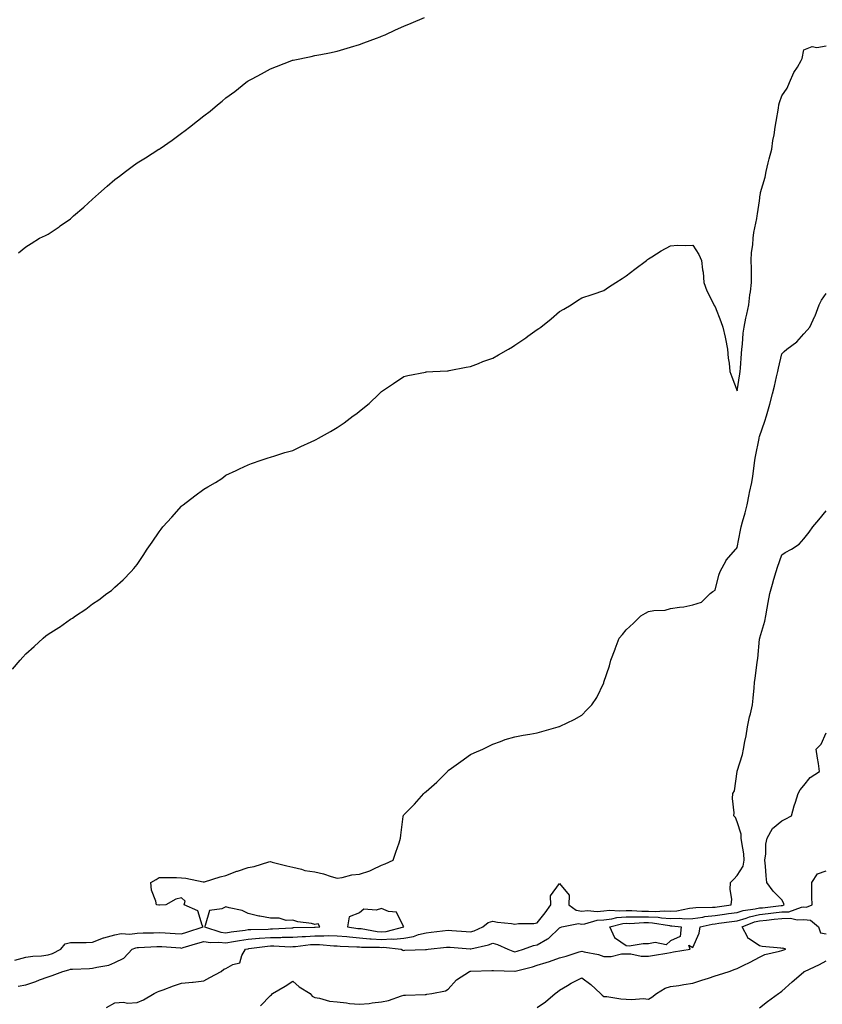
# Model space of a CAD drawing. Units: inches. Extents: x 931523 to 934163, y 7297898 to 7300538.
# Drawn here: x 933085 to 933446, y 7298587 to 7299030 of the extents above; entities that cross this region are included whole.
import ezdxf

# ---------------------------------------------------------------- set-up
doc = ezdxf.new("R2010")
doc.units = ezdxf.units.IN
doc.header["$MEASUREMENT"] = 0
doc.layers.add('Contour_93157297', color=7, linetype='Continuous', true_color=0x7feeb6)

msp = doc.modelspace()

# ---------------------------------------------------------------- linework, layer by layer
at = {"layer": 'Contour_93157297'}
for points in [[(933084.66, 7298925.31, 3231), (933088.05, 7298927.95, 3231), (933090.39, 7298929.58, 3231), (933094.2, 7298931.92, 3231), (933096.84, 7298933.12, 3231), (933098.05, 7298933.67, 3231), (933102.97, 7298937, 3231), (933103.54, 7298937.41, 3231), (933108.05, 7298940.63, 3231), (933108.74, 7298941.24, 3231), (933109.46, 7298941.92, 3231), (933114.06, 7298945.91, 3231), (933118.05, 7298949.52, 3231), (933119.32, 7298950.65, 3231), (933120.74, 7298951.92, 3231), (933124.63, 7298955.34, 3231), (933128.05, 7298958.34, 3231), (933130.12, 7298959.85, 3231), (933132.85, 7298961.92, 3231), (933135.81, 7298964.17, 3231), (933138.05, 7298965.77, 3231), (933141.88, 7298968.09, 3231), (933147.89, 7298971.92, 3231), (933147.99, 7298971.98, 3231), (933148.05, 7298972.02, 3231), (933148.39, 7298972.26, 3231), (933153.89, 7298976.08, 3231), (933158.05, 7298979.15, 3231), (933159.64, 7298980.34, 3231), (933161.63, 7298981.92, 3231), (933165.31, 7298984.66, 3231), (933168.05, 7298986.9, 3231), (933170.87, 7298989.1, 3231), (933174.24, 7298991.92, 3231), (933176.36, 7298993.61, 3231), (933178.05, 7298995.04, 3231), (933182.01, 7298997.96, 3231), (933186.98, 7299001.92, 3231), (933187.61, 7299002.36, 3231), (933188.05, 7299002.69, 3231), (933189.77, 7299003.64, 3231), (933194.02, 7299005.94, 3231), (933198.05, 7299008.17, 3231), (933200.77, 7299009.2, 3231), (933207.7, 7299011.92, 3231), (933207.96, 7299012.01, 3231), (933208.05, 7299012.05, 3231), (933208.21, 7299012.08, 3231), (933216.31, 7299013.66, 3231), (933218.05, 7299014.05, 3231), (933220.76, 7299014.63, 3231), (933224.59, 7299015.38, 3231), (933228.05, 7299016.12, 3231), (933232.51, 7299017.46, 3231), (933234.05, 7299017.92, 3231), (933238.05, 7299019.13, 3231), (933240.08, 7299019.89, 3231), (933245.69, 7299021.92, 3231), (933247.43, 7299022.54, 3231), (933248.05, 7299022.77, 3231), (933249.62, 7299023.48, 3231), (933254.34, 7299025.62, 3231), (933258.05, 7299027.37, 3231), (933261.29, 7299028.68, 3231), (933267.35, 7299031.23, 3231)], [(933082.05, 7298737.92, 3230), (933085.41, 7298741.92, 3230), (933086.67, 7298743.31, 3230), (933088.05, 7298744.87, 3230), (933091.77, 7298748.2, 3230), (933095.76, 7298751.92, 3230), (933097.06, 7298752.91, 3230), (933098.05, 7298753.73, 3230), (933102.83, 7298756.71, 3230), (933103.1, 7298756.86, 3230), (933108.05, 7298760.37, 3230), (933109.02, 7298760.95, 3230), (933110.31, 7298761.92, 3230), (933115.01, 7298764.96, 3230), (933118.05, 7298767.38, 3230), (933120.86, 7298769.11, 3230), (933124.53, 7298771.92, 3230), (933126.59, 7298773.38, 3230), (933128.05, 7298774.77, 3230), (933131.86, 7298778.11, 3230), (933135.41, 7298781.92, 3230), (933136.66, 7298783.31, 3230), (933138.05, 7298785.07, 3230), (933140.86, 7298789.11, 3230), (933142.6, 7298791.92, 3230), (933144.84, 7298795.13, 3230), (933148.05, 7298799.81, 3230), (933148.96, 7298801.01, 3230), (933149.64, 7298801.92, 3230), (933153.65, 7298806.32, 3230), (933158.05, 7298811.26, 3230), (933158.41, 7298811.56, 3230), (933158.86, 7298811.92, 3230), (933164.09, 7298815.88, 3230), (933168.05, 7298818.97, 3230), (933169.94, 7298820.04, 3230), (933173.28, 7298821.92, 3230), (933176.17, 7298823.8, 3230), (933178.05, 7298825.17, 3230), (933182.63, 7298827.34, 3230), (933184.19, 7298828.05, 3230), (933188.05, 7298829.83, 3230), (933189.54, 7298830.43, 3230), (933193.91, 7298831.92, 3230), (933196.96, 7298833.01, 3230), (933198.05, 7298833.31, 3230), (933200.05, 7298833.92, 3230), (933204.5, 7298835.46, 3230), (933208.05, 7298836.38, 3230), (933211.78, 7298838.19, 3230), (933216.36, 7298840.22, 3230), (933218.05, 7298841, 3230), (933218.65, 7298841.32, 3230), (933219.61, 7298841.92, 3230), (933225.09, 7298844.88, 3230), (933228.05, 7298846.69, 3230), (933231.2, 7298848.77, 3230), (933235.2, 7298851.92, 3230), (933236.9, 7298853.07, 3230), (933238.05, 7298854.07, 3230), (933242.46, 7298857.52, 3230), (933246.96, 7298861.92, 3230), (933247.54, 7298862.43, 3230), (933248.05, 7298862.96, 3230), (933251.17, 7298865.05, 3230), (933253.44, 7298866.53, 3230), (933258.05, 7298869.68, 3230), (933259.85, 7298870.12, 3230), (933267.79, 7298871.66, 3230), (933268.05, 7298871.72, 3230), (933268.23, 7298871.74, 3230), (933271.13, 7298871.92, 3230), (933277.69, 7298872.27, 3230), (933278.05, 7298872.27, 3230), (933278.46, 7298872.33, 3230), (933286.1, 7298873.86, 3230), (933288.05, 7298874.13, 3230), (933291.66, 7298875.53, 3230), (933293.62, 7298876.35, 3230), (933298.05, 7298877.96, 3230), (933300.61, 7298879.36, 3230), (933305.1, 7298881.92, 3230), (933306.94, 7298883.03, 3230), (933308.05, 7298883.73, 3230), (933312.93, 7298887.04, 3230), (933313.88, 7298887.75, 3230), (933318.05, 7298890.85, 3230), (933318.72, 7298891.25, 3230), (933319.71, 7298891.92, 3230), (933324.34, 7298895.63, 3230), (933328.05, 7298898.83, 3230), (933330.06, 7298899.92, 3230), (933333.28, 7298901.92, 3230), (933336.17, 7298903.8, 3230), (933338.05, 7298905.04, 3230), (933342.74, 7298906.61, 3230), (933343.21, 7298906.76, 3230), (933348.05, 7298908.42, 3230), (933350.15, 7298909.82, 3230), (933353.37, 7298911.92, 3230), (933356.19, 7298913.78, 3230), (933358.05, 7298914.98, 3230), (933361.96, 7298918.01, 3230), (933367.15, 7298921.92, 3230), (933367.68, 7298922.29, 3230), (933368.05, 7298922.54, 3230), (933369.64, 7298923.5, 3230), (933373.83, 7298926.14, 3230), (933378.05, 7298928.53, 3230), (933381.22, 7298928.75, 3230), (933384.77, 7298928.64, 3230), (933388.05, 7298928.82, 3230), (933390.7, 7298924.58, 3230), (933392, 7298921.92, 3230), (933392.38, 7298917.59, 3230), (933392.68, 7298916.55, 3230), (933392.95, 7298911.92, 3230), (933394.41, 7298908.28, 3230), (933397.02, 7298902.96, 3230), (933397.49, 7298901.92, 3230), (933397.7, 7298901.57, 3230), (933398.05, 7298901.05, 3230), (933400.59, 7298894.47, 3230), (933401.6, 7298891.92, 3230), (933402.58, 7298887.4, 3230), (933402.77, 7298886.64, 3230), (933403.68, 7298881.92, 3230), (933404, 7298877.87, 3230), (933404.33, 7298875.63, 3230), (933404.67, 7298871.92, 3230), (933405.61, 7298869.48, 3230), (933408.05, 7298863.25, 3230), (933409.16, 7298870.81, 3230), (933409.36, 7298871.92, 3230), (933409.48, 7298873.36, 3230), (933409.91, 7298880.06, 3230), (933410.07, 7298881.92, 3230), (933410.39, 7298884.26, 3230), (933410.76, 7298889.21, 3230), (933411.18, 7298891.92, 3230), (933411.96, 7298895.84, 3230), (933412.32, 7298897.65, 3230), (933413.18, 7298901.92, 3230), (933413.63, 7298906.34, 3230), (933413.94, 7298907.82, 3230), (933414.46, 7298911.92, 3230), (933414.45, 7298915.52, 3230), (933414.38, 7298918.25, 3230), (933414.36, 7298921.92, 3230), (933414.51, 7298925.46, 3230), (933415.05, 7298928.92, 3230), (933415.21, 7298931.92, 3230), (933415.5, 7298934.47, 3230), (933416.82, 7298940.69, 3230), (933416.99, 7298941.92, 3230), (933417.13, 7298942.85, 3230), (933418.05, 7298948.72, 3230), (933418.4, 7298951.57, 3230), (933418.44, 7298951.92, 3230), (933418.54, 7298952.41, 3230), (933420.55, 7298959.42, 3230), (933421, 7298961.92, 3230), (933421.98, 7298965.86, 3230), (933422.39, 7298967.58, 3230), (933423.51, 7298971.92, 3230), (933424.1, 7298975.87, 3230), (933424.58, 7298978.45, 3230), (933425.13, 7298981.92, 3230), (933425.48, 7298984.49, 3230), (933426.56, 7298990.43, 3230), (933426.77, 7298991.92, 3230), (933427.03, 7298992.94, 3230), (933428.05, 7298996.03, 3230), (933430.48, 7298999.49, 3230), (933431.59, 7299001.92, 3230), (933433.51, 7299006.46, 3230), (933435.06, 7299008.93, 3230), (933436.75, 7299011.92, 3230), (933437.22, 7299012.75, 3230), (933438.05, 7299016.7, 3230), (933441.78, 7299018.19, 3230), (933443.86, 7299017.73, 3230), (933448.05, 7299018.4, 3230)], [(933083.11, 7298606.99, 3229), (933088.05, 7298608.29, 3229), (933091.13, 7298608.83, 3229), (933095.03, 7298608.9, 3229), (933098.05, 7298609.31, 3229), (933100.01, 7298609.96, 3229), (933103.73, 7298611.92, 3229), (933105.67, 7298614.3, 3229), (933108.05, 7298614.84, 3229), (933111.08, 7298614.96, 3229), (933115.1, 7298614.87, 3229), (933118.05, 7298614.99, 3229), (933122.98, 7298616.99, 3229), (933123.15, 7298617.02, 3229), (933128.05, 7298618.42, 3229), (933130.98, 7298618.99, 3229), (933134.82, 7298618.69, 3229), (933138.05, 7298619.08, 3229), (933140.78, 7298619.2, 3229), (933145.44, 7298619.31, 3229), (933148.05, 7298619.42, 3229), (933150.73, 7298619.24, 3229), (933155.13, 7298619, 3229), (933158.05, 7298618.8, 3229), (933160.44, 7298619.53, 3229), (933167.72, 7298621.92, 3229), (933167.31, 7298622.66, 3229), (933165.34, 7298629.21, 3229), (933159.3, 7298631.92, 3229), (933159.65, 7298633.52, 3229), (933158.05, 7298634.95, 3229), (933155.55, 7298634.42, 3229), (933151.06, 7298631.92, 3229), (933148.2, 7298631.77, 3229), (933148.05, 7298631.75, 3229), (933147.9, 7298631.76, 3229), (933146.73, 7298631.92, 3229), (933146.51, 7298633.46, 3229), (933144.55, 7298638.42, 3229), (933144.3, 7298641.92, 3229), (933146.68, 7298643.29, 3229), (933148.05, 7298644.24, 3229), (933150.26, 7298644.13, 3229), (933155.82, 7298644.16, 3229), (933158.05, 7298644.05, 3229), (933159.99, 7298643.86, 3229), (933167.77, 7298642.2, 3229), (933168.05, 7298642.16, 3229), (933168.38, 7298642.25, 3229), (933175.5, 7298644.47, 3229), (933178.05, 7298645.05, 3229), (933182.99, 7298646.99, 3229), (933183.17, 7298647.05, 3229), (933188.05, 7298648.74, 3229), (933190.79, 7298649.18, 3229), (933197.3, 7298651.17, 3229), (933198.05, 7298651.31, 3229), (933198.83, 7298651.14, 3229), (933205.49, 7298649.36, 3229), (933208.05, 7298648.82, 3229), (933212.04, 7298647.93, 3229), (933213.47, 7298647.34, 3229), (933218.05, 7298646.7, 3229), (933221.9, 7298645.78, 3229), (933225.4, 7298644.57, 3229), (933228.05, 7298643.81, 3229), (933230.27, 7298644.14, 3229), (933234.67, 7298645.3, 3229), (933238.05, 7298645.67, 3229), (933242.81, 7298647.16, 3229), (933243.9, 7298647.78, 3229), (933248.05, 7298649.67, 3229), (933249.7, 7298650.27, 3229), (933253.27, 7298651.92, 3229), (933254.42, 7298655.55, 3229), (933255.89, 7298659.76, 3229), (933256.61, 7298661.92, 3229), (933256.69, 7298663.28, 3229), (933257.68, 7298671.55, 3229), (933257.71, 7298671.92, 3229), (933257.84, 7298672.13, 3229), (933258.05, 7298672.41, 3229), (933262.83, 7298677.13, 3229), (933267, 7298681.92, 3229), (933267.56, 7298682.41, 3229), (933268.05, 7298682.9, 3229), (933272.83, 7298687.14, 3229), (933277.64, 7298691.92, 3229), (933277.85, 7298692.12, 3229), (933278.05, 7298692.32, 3229), (933279.46, 7298693.33, 3229), (933283.66, 7298696.31, 3229), (933288.05, 7298699.48, 3229), (933289.67, 7298700.3, 3229), (933293.56, 7298701.92, 3229), (933296.53, 7298703.43, 3229), (933298.05, 7298704.2, 3229), (933301.54, 7298705.42, 3229), (933303.69, 7298706.28, 3229), (933308.05, 7298707.54, 3229), (933311.73, 7298708.25, 3229), (933314.8, 7298708.67, 3229), (933318.05, 7298709.27, 3229), (933320.09, 7298709.88, 3229), (933327.49, 7298711.92, 3229), (933327.91, 7298712.06, 3229), (933328.05, 7298712.1, 3229), (933328.41, 7298712.28, 3229), (933334.62, 7298715.35, 3229), (933338.05, 7298717.25, 3229), (933340.42, 7298719.56, 3229), (933342.64, 7298721.92, 3229), (933344.81, 7298725.16, 3229), (933347.97, 7298731.84, 3229), (933348.01, 7298731.92, 3229), (933348.03, 7298731.95, 3229), (933348.05, 7298732.02, 3229), (933350.57, 7298739.39, 3229), (933351.09, 7298741.92, 3229), (933353.09, 7298746.87, 3229), (933353.14, 7298747.01, 3229), (933354.94, 7298751.92, 3229), (933356.37, 7298753.6, 3229), (933358.05, 7298755.59, 3229), (933361.31, 7298758.66, 3229), (933364.69, 7298761.92, 3229), (933366.81, 7298763.16, 3229), (933368.05, 7298763.91, 3229), (933370.53, 7298764.39, 3229), (933375.53, 7298764.45, 3229), (933378.05, 7298765.25, 3229), (933382, 7298765.88, 3229), (933383.98, 7298765.99, 3229), (933388.05, 7298766.85, 3229), (933391.9, 7298768.07, 3229), (933395.8, 7298771.92, 3229), (933397.05, 7298772.92, 3229), (933398.05, 7298773.52, 3229), (933399.71, 7298780.27, 3229), (933400.28, 7298781.92, 3229), (933403, 7298786.86, 3229), (933403.03, 7298786.94, 3229), (933407.38, 7298791.92, 3229), (933407.71, 7298792.26, 3229), (933408.05, 7298792.65, 3229), (933409.49, 7298800.48, 3229), (933409.82, 7298801.92, 3229), (933410.41, 7298804.27, 3229), (933411.63, 7298808.34, 3229), (933412.42, 7298811.92, 3229), (933413.37, 7298816.61, 3229), (933413.6, 7298817.48, 3229), (933414.61, 7298821.92, 3229), (933415.11, 7298824.86, 3229), (933415.61, 7298829.48, 3229), (933415.98, 7298831.92, 3229), (933416.29, 7298833.68, 3229), (933417.86, 7298841.73, 3229), (933417.89, 7298841.92, 3229), (933417.92, 7298842.05, 3229), (933418.05, 7298842.69, 3229), (933420.4, 7298849.57, 3229), (933421.14, 7298851.92, 3229), (933422.34, 7298856.21, 3229), (933422.7, 7298857.27, 3229), (933423.81, 7298861.92, 3229), (933424.72, 7298865.25, 3229), (933425.64, 7298869.51, 3229), (933426.24, 7298871.92, 3229), (933426.53, 7298873.44, 3229), (933428.05, 7298879.85, 3229), (933429.11, 7298880.86, 3229), (933430.34, 7298881.92, 3229), (933434.78, 7298885.19, 3229), (933438.05, 7298888.83, 3229), (933439.54, 7298890.43, 3229), (933440.72, 7298891.92, 3229), (933442.95, 7298896.82, 3229), (933443.02, 7298896.95, 3229), (933444.85, 7298901.92, 3229), (933445.92, 7298904.05, 3229), (933448.05, 7298907.03, 3229)], [(933084.65, 7298595.32, 3228), (933088.05, 7298595.92, 3228), (933092.59, 7298597.39, 3228), (933094.19, 7298598.06, 3228), (933098.05, 7298599.51, 3228), (933099.86, 7298600.11, 3228), (933104.62, 7298601.92, 3228), (933107.4, 7298602.57, 3228), (933108.05, 7298602.86, 3228), (933109.01, 7298602.88, 3228), (933116.69, 7298603.28, 3228), (933118.05, 7298603.31, 3228), (933120, 7298603.87, 3228), (933125.33, 7298604.64, 3228), (933128.05, 7298605.85, 3228), (933132.12, 7298607.85, 3228), (933135.85, 7298611.92, 3228), (933137.45, 7298612.52, 3228), (933138.05, 7298612.59, 3228), (933138.75, 7298612.62, 3228), (933146.89, 7298613.08, 3228), (933148.05, 7298613.12, 3228), (933149.18, 7298613.05, 3228), (933157.53, 7298612.44, 3228), (933158.05, 7298612.4, 3228), (933158.74, 7298612.61, 3228), (933165.41, 7298614.56, 3228), (933168.05, 7298615.39, 3228), (933171.03, 7298614.9, 3228), (933174.85, 7298615.12, 3228), (933178.05, 7298614.76, 3228), (933181.45, 7298615.32, 3228), (933184.15, 7298615.82, 3228), (933188.05, 7298616.42, 3228), (933192.94, 7298616.81, 3228), (933193.13, 7298616.83, 3228), (933198.05, 7298617.17, 3228), (933202.75, 7298617.21, 3228), (933203.39, 7298617.25, 3228), (933208.05, 7298617.3, 3228), (933212.36, 7298617.61, 3228), (933213.76, 7298617.63, 3228), (933218.05, 7298617.92, 3228), (933222.11, 7298617.87, 3228), (933224.15, 7298618.02, 3228), (933228.05, 7298617.96, 3228), (933232.39, 7298617.58, 3228), (933233.56, 7298617.43, 3228), (933238.05, 7298617.08, 3228), (933242.74, 7298616.62, 3228), (933243.36, 7298616.61, 3228), (933248.05, 7298616.23, 3228), (933252.65, 7298616.52, 3228), (933253.55, 7298616.42, 3228), (933258.05, 7298616.84, 3228), (933262.39, 7298617.58, 3228), (933264.59, 7298618.45, 3228), (933268.05, 7298619.33, 3228), (933270.38, 7298619.59, 3228), (933278.05, 7298620.45, 3228), (933279.65, 7298620.33, 3228), (933286.02, 7298619.89, 3228), (933288.05, 7298619.73, 3228), (933289.73, 7298620.23, 3228), (933293.63, 7298621.92, 3228), (933296.05, 7298623.92, 3228), (933298.05, 7298624.47, 3228), (933300.19, 7298624.06, 3228), (933306.49, 7298623.47, 3228), (933308.05, 7298623.23, 3228), (933309.61, 7298623.48, 3228), (933316.51, 7298623.45, 3228), (933318.05, 7298623.83, 3228), (933321.63, 7298628.34, 3228), (933324.22, 7298631.92, 3228), (933324.09, 7298635.88, 3228), (933328.05, 7298641.52, 3228), (933332.42, 7298636.29, 3228), (933332.22, 7298631.92, 3228), (933335.6, 7298629.47, 3228), (933338.05, 7298629.03, 3228), (933340.65, 7298629.32, 3228), (933345.02, 7298628.89, 3228), (933348.05, 7298629.13, 3228), (933350.56, 7298629.41, 3228), (933355.24, 7298629.11, 3228), (933358.05, 7298629.34, 3228), (933360.64, 7298629.32, 3228), (933365.15, 7298629.02, 3228), (933368.05, 7298629.01, 3228), (933371.09, 7298628.87, 3228), (933375.34, 7298629.21, 3228), (933378.05, 7298629.06, 3228), (933380.82, 7298629.16, 3228), (933386.52, 7298630.39, 3228), (933388.05, 7298630.46, 3228), (933389.33, 7298630.64, 3228), (933396.88, 7298630.75, 3228), (933398.05, 7298630.88, 3228), (933398.96, 7298631.01, 3228), (933405.35, 7298631.92, 3228), (933405.55, 7298634.42, 3228), (933404.83, 7298638.71, 3228), (933405, 7298641.92, 3228), (933406.49, 7298643.47, 3228), (933408.05, 7298645.06, 3228), (933410.65, 7298649.31, 3228), (933411.21, 7298651.92, 3228), (933410.97, 7298654.84, 3228), (933410.05, 7298659.92, 3228), (933409.85, 7298661.92, 3228), (933409.73, 7298663.61, 3228), (933408.05, 7298669.26, 3228), (933407.24, 7298671.11, 3228), (933406.56, 7298671.92, 3228), (933406.71, 7298673.26, 3228), (933405.91, 7298679.78, 3228), (933406.06, 7298681.92, 3228), (933406.82, 7298683.15, 3228), (933408.02, 7298691.89, 3228), (933408.03, 7298691.92, 3228), (933408.03, 7298691.94, 3228), (933408.05, 7298692.07, 3228), (933410.41, 7298699.56, 3228), (933410.88, 7298701.92, 3228), (933411.49, 7298705.36, 3228), (933412.02, 7298707.95, 3228), (933412.68, 7298711.92, 3228), (933413.5, 7298716.47, 3228), (933413.92, 7298717.79, 3228), (933414.86, 7298721.92, 3228), (933415.12, 7298724.85, 3228), (933415.61, 7298729.48, 3228), (933415.83, 7298731.92, 3228), (933416.03, 7298733.93, 3228), (933417.01, 7298740.88, 3228), (933417.13, 7298741.92, 3228), (933417.27, 7298742.7, 3228), (933418.05, 7298751.4, 3228), (933418.13, 7298751.84, 3228), (933418.14, 7298751.92, 3228), (933418.16, 7298752.04, 3228), (933420.48, 7298759.49, 3228), (933420.84, 7298761.92, 3228), (933421.48, 7298765.35, 3228), (933421.96, 7298768.01, 3228), (933422.68, 7298771.92, 3228), (933423.82, 7298776.15, 3228), (933424.5, 7298778.37, 3228), (933425.51, 7298781.92, 3228), (933426.14, 7298783.83, 3228), (933428.05, 7298789.42, 3228), (933429.57, 7298790.4, 3228), (933432.49, 7298791.92, 3228), (933435.85, 7298794.12, 3228), (933438.05, 7298796.58, 3228), (933440.43, 7298799.55, 3228), (933441.96, 7298801.92, 3228), (933444.78, 7298805.19, 3228), (933448.05, 7298809.24, 3228)], [(933124.29, 7298585.68, 3227), (933128.05, 7298587.71, 3227), (933131.92, 7298588.04, 3227), (933133.81, 7298587.68, 3227), (933138.05, 7298587.89, 3227), (933140.94, 7298589.04, 3227), (933145.68, 7298591.92, 3227), (933147.27, 7298592.7, 3227), (933148.05, 7298593.06, 3227), (933149.8, 7298593.67, 3227), (933154.51, 7298595.46, 3227), (933158.05, 7298596.59, 3227), (933162.92, 7298597.05, 3227), (933163.22, 7298597.1, 3227), (933168.05, 7298597.6, 3227), (933170.8, 7298599.18, 3227), (933175.91, 7298601.92, 3227), (933177.14, 7298602.84, 3227), (933178.05, 7298603.23, 3227), (933181.07, 7298604.94, 3227), (933184.22, 7298605.75, 3227), (933185.21, 7298609.08, 3227), (933186.9, 7298611.92, 3227), (933187.87, 7298612.1, 3227), (933188.05, 7298612.13, 3227), (933188.27, 7298612.14, 3227), (933196.7, 7298613.27, 3227), (933198.05, 7298613.37, 3227), (933199.51, 7298613.38, 3227), (933206.94, 7298613.03, 3227), (933208.05, 7298613.04, 3227), (933209.26, 7298613.13, 3227), (933216.03, 7298613.94, 3227), (933218.05, 7298614.07, 3227), (933220.17, 7298614.04, 3227), (933226.61, 7298613.36, 3227), (933228.05, 7298613.34, 3227), (933229.35, 7298613.23, 3227), (933236.96, 7298613, 3227), (933238.05, 7298612.93, 3227), (933238.96, 7298612.83, 3227), (933247.17, 7298612.8, 3227), (933248.05, 7298612.73, 3227), (933248.91, 7298612.78, 3227), (933256.82, 7298611.92, 3227), (933257.6, 7298611.47, 3227), (933258.05, 7298611.38, 3227), (933258.56, 7298611.41, 3227), (933267.83, 7298611.7, 3227), (933268.05, 7298611.71, 3227), (933268.22, 7298611.75, 3227), (933269.02, 7298611.92, 3227), (933277.2, 7298612.78, 3227), (933278.05, 7298612.87, 3227), (933278.93, 7298612.8, 3227), (933287.93, 7298612.05, 3227), (933288.05, 7298612.04, 3227), (933288.21, 7298612.09, 3227), (933296.1, 7298613.86, 3227), (933298.05, 7298614.59, 3227), (933300.2, 7298614.07, 3227), (933304.84, 7298611.92, 3227), (933307.07, 7298610.94, 3227), (933308.05, 7298610.76, 3227), (933308.96, 7298611.01, 3227), (933311.87, 7298611.92, 3227), (933316.34, 7298613.63, 3227), (933318.05, 7298613.9, 3227), (933322.64, 7298616.51, 3227), (933323.2, 7298616.76, 3227), (933328.05, 7298621.5, 3227), (933328.34, 7298621.63, 3227), (933329.17, 7298621.92, 3227), (933336.55, 7298623.42, 3227), (933338.05, 7298623.15, 3227), (933339.44, 7298623.32, 3227), (933345.08, 7298624.9, 3227), (933348.05, 7298625.12, 3227), (933351.66, 7298625.53, 3227), (933353.88, 7298626.1, 3227), (933358.05, 7298626.44, 3227), (933362.54, 7298626.41, 3227), (933363.5, 7298626.47, 3227), (933368.05, 7298626.44, 3227), (933372.39, 7298626.26, 3227), (933373.99, 7298625.98, 3227), (933378.05, 7298625.76, 3227), (933382.02, 7298625.89, 3227), (933384.39, 7298625.58, 3227), (933388.05, 7298625.76, 3227), (933392.51, 7298626.37, 3227), (933393.39, 7298626.58, 3227), (933398.05, 7298627.1, 3227), (933402.28, 7298627.68, 3227), (933404.07, 7298627.95, 3227), (933408.05, 7298628.49, 3227), (933410.67, 7298629.3, 3227), (933416.13, 7298630.01, 3227), (933418.05, 7298630.45, 3227), (933419.38, 7298630.59, 3227), (933427.72, 7298631.6, 3227), (933428.05, 7298631.63, 3227), (933428.33, 7298631.64, 3227), (933429.12, 7298631.92, 3227), (933428.9, 7298632.77, 3227), (933428.05, 7298634.08, 3227), (933424.2, 7298638.07, 3227), (933421.34, 7298641.92, 3227), (933421.03, 7298644.9, 3227), (933420.75, 7298649.22, 3227), (933420.49, 7298651.92, 3227), (933420.88, 7298654.75, 3227), (933420.87, 7298659.1, 3227), (933421.43, 7298661.92, 3227), (933423.82, 7298666.16, 3227), (933428.05, 7298669.7, 3227), (933429.53, 7298670.44, 3227), (933432.42, 7298671.92, 3227), (933433.58, 7298676.39, 3227), (933434.21, 7298678.08, 3227), (933435.41, 7298681.92, 3227), (933436.28, 7298683.69, 3227), (933438.05, 7298685.57, 3227), (933440.83, 7298689.14, 3227), (933445, 7298691.92, 3227), (933444.51, 7298695.46, 3227), (933444.06, 7298697.94, 3227), (933443.57, 7298701.92, 3227), (933445.75, 7298704.22, 3227), (933448.05, 7298709.24, 3227)], [(933193.53, 7298586.44, 3226), (933198.05, 7298591.04, 3226), (933198.56, 7298591.41, 3226), (933198.93, 7298591.92, 3226), (933204.75, 7298595.22, 3226), (933208.05, 7298597.53, 3226), (933211.02, 7298594.89, 3226), (933215.92, 7298591.92, 3226), (933216.86, 7298590.74, 3226), (933218.05, 7298590.17, 3226), (933220.1, 7298589.87, 3226), (933224.66, 7298588.53, 3226), (933228.05, 7298588.18, 3226), (933232.22, 7298587.75, 3226), (933233.58, 7298587.45, 3226), (933238.05, 7298587.1, 3226), (933242.46, 7298587.52, 3226), (933243.88, 7298587.75, 3226), (933248.05, 7298588.2, 3226), (933251.1, 7298588.87, 3226), (933257.02, 7298590.89, 3226), (933258.05, 7298591.17, 3226), (933258.74, 7298591.23, 3226), (933267.67, 7298591.55, 3226), (933268.05, 7298591.57, 3226), (933268.36, 7298591.61, 3226), (933270.65, 7298591.92, 3226), (933276.75, 7298593.22, 3226), (933278.05, 7298593.94, 3226), (933281.8, 7298598.17, 3226), (933287.54, 7298601.92, 3226), (933287.96, 7298602.02, 3226), (933288.05, 7298602.02, 3226), (933288.16, 7298602.04, 3226), (933297.7, 7298602.26, 3226), (933298.05, 7298602.33, 3226), (933298.37, 7298602.24, 3226), (933307.94, 7298602.03, 3226), (933308.05, 7298602.01, 3226), (933308.17, 7298602.04, 3226), (933315.95, 7298604.02, 3226), (933318.05, 7298604.64, 3226), (933322.09, 7298605.96, 3226), (933323.56, 7298606.41, 3226), (933328.05, 7298607.98, 3226), (933331.14, 7298608.83, 3226), (933336.85, 7298610.72, 3226), (933338.05, 7298611.08, 3226), (933339.2, 7298610.77, 3226), (933345.6, 7298609.48, 3226), (933348.05, 7298608.68, 3226), (933351.31, 7298608.66, 3226), (933355.97, 7298609.84, 3226), (933358.05, 7298609.82, 3226), (933360.13, 7298609.83, 3226), (933364.88, 7298608.75, 3226), (933368.05, 7298608.76, 3226), (933370.82, 7298609.15, 3226), (933376.31, 7298610.17, 3226), (933378.05, 7298610.45, 3226), (933379.33, 7298610.64, 3226), (933386.8, 7298611.92, 3226), (933386.3, 7298613.67, 3226), (933388.05, 7298612.64, 3226), (933390.9, 7298619.07, 3226), (933391.36, 7298621.92, 3226), (933396.8, 7298623.18, 3226), (933398.05, 7298623.32, 3226), (933399.67, 7298623.54, 3226), (933405.62, 7298624.35, 3226), (933408.05, 7298624.68, 3226), (933412.04, 7298625.91, 3226), (933413.48, 7298626.49, 3226), (933418.05, 7298627.55, 3226), (933421.99, 7298627.97, 3226), (933424.4, 7298628.27, 3226), (933428.05, 7298628.67, 3226), (933431.19, 7298628.78, 3226), (933436.97, 7298630.84, 3226), (933438.05, 7298630.91, 3226), (933439.19, 7298630.78, 3226), (933441.7, 7298631.92, 3226), (933441.63, 7298635.5, 3226), (933441.58, 7298638.38, 3226), (933441.53, 7298641.92, 3226), (933444.14, 7298645.83, 3226), (933448.05, 7298647.11, 3226)], [(933318.05, 7298585.62, 3225), (933321.8, 7298588.17, 3225), (933326.18, 7298591.92, 3225), (933327.2, 7298592.77, 3225), (933328.05, 7298593.41, 3225), (933331.69, 7298595.56, 3225), (933333.38, 7298596.6, 3225), (933338.05, 7298599.02, 3225), (933342.14, 7298596, 3225), (933346.59, 7298591.92, 3225), (933347.28, 7298591.16, 3225), (933348.05, 7298590.68, 3225), (933349.37, 7298590.6, 3225), (933355.73, 7298589.6, 3225), (933358.05, 7298589.48, 3225), (933360.67, 7298589.29, 3225), (933365.78, 7298589.64, 3225), (933368.05, 7298589.43, 3225), (933369.62, 7298590.35, 3225), (933371.73, 7298591.92, 3225), (933375.65, 7298594.32, 3225), (933378.05, 7298595.05, 3225), (933381.75, 7298595.62, 3225), (933384.02, 7298595.95, 3225), (933388.05, 7298596.57, 3225), (933392.08, 7298597.9, 3225), (933395.03, 7298598.89, 3225), (933398.05, 7298599.91, 3225), (933399.62, 7298600.35, 3225), (933404.46, 7298601.92, 3225), (933407.1, 7298602.87, 3225), (933408.05, 7298603.22, 3225), (933410.65, 7298604.52, 3225), (933413.91, 7298606.06, 3225), (933418.05, 7298608.36, 3225), (933420.41, 7298609.56, 3225), (933427.09, 7298610.96, 3225), (933428.05, 7298611.29, 3225), (933428.5, 7298611.47, 3225), (933429.9, 7298611.92, 3225), (933428.46, 7298612.32, 3225), (933428.05, 7298612.25, 3225), (933427.64, 7298612.32, 3225), (933419.3, 7298613.17, 3225), (933418.05, 7298613.42, 3225), (933413.42, 7298616.55, 3225), (933412.91, 7298616.77, 3225), (933412.82, 7298617.15, 3225), (933410.29, 7298621.92, 3225), (933415.82, 7298624.15, 3225), (933418.05, 7298624.66, 3225), (933421.13, 7298625, 3225), (933424.64, 7298625.34, 3225), (933428.05, 7298625.71, 3225), (933431.97, 7298625.84, 3225), (933434.92, 7298625.05, 3225), (933438.05, 7298625.24, 3225), (933441.03, 7298624.91, 3225), (933444.63, 7298621.92, 3225), (933445.45, 7298619.32, 3225), (933448.05, 7298618.74, 3225)], [(933418.05, 7298585.51, 3224), (933421.63, 7298588.34, 3224), (933426.61, 7298591.92, 3224), (933427.44, 7298592.53, 3224), (933428.05, 7298593.05, 3224), (933432.73, 7298597.23, 3224), (933436.72, 7298600.59, 3224), (933438.05, 7298601.71, 3224), (933438.16, 7298601.81, 3224), (933438.3, 7298601.92, 3224), (933445.02, 7298604.95, 3224), (933448.05, 7298606.72, 3224)]]:
    msp.add_polyline3d(points, dxfattribs=at)
for points in [[(933218.05, 7298621.75, 3229), (933218.22, 7298621.75, 3229), (933220.31, 7298621.92, 3229), (933219.48, 7298623.35, 3229), (933218.05, 7298623.08, 3229), (933216.54, 7298623.42, 3229), (933210.36, 7298624.23, 3229), (933208.05, 7298624.92, 3229), (933205.2, 7298624.77, 3229), (933202.01, 7298625.88, 3229), (933198.05, 7298625.8, 3229), (933193.25, 7298626.71, 3229), (933192.87, 7298626.74, 3229), (933188.05, 7298628.01, 3229), (933185.38, 7298629.25, 3229), (933179.44, 7298630.53, 3229), (933178.05, 7298630.98, 3229), (933176.16, 7298630.04, 3229), (933170.69, 7298629.28, 3229), (933168.76, 7298622.63, 3229), (933168.32, 7298621.92, 3229), (933175.68, 7298619.55, 3229), (933178.05, 7298619.28, 3229), (933180.32, 7298619.65, 3229), (933186.63, 7298620.5, 3229), (933188.05, 7298620.73, 3229), (933189.16, 7298620.82, 3229), (933197.05, 7298620.92, 3229), (933198.05, 7298620.99, 3229), (933198.97, 7298621, 3229), (933207.69, 7298621.56, 3229), (933208.05, 7298621.56, 3229), (933208.39, 7298621.59, 3229), (933217.87, 7298621.74, 3229)], [(933248.05, 7298619.72, 3229), (933250.12, 7298619.85, 3229), (933258, 7298621.92, 3229), (933257.86, 7298622.11, 3229), (933254.69, 7298628.55, 3229), (933251.17, 7298628.8, 3229), (933248.05, 7298630.15, 3229), (933245.61, 7298629.48, 3229), (933240.04, 7298629.93, 3229), (933238.05, 7298628.33, 3229), (933233.53, 7298626.44, 3229), (933232.69, 7298621.92, 3229), (933237.41, 7298621.28, 3229), (933238.05, 7298621.23, 3229), (933238.82, 7298621.15, 3229), (933246.02, 7298619.89, 3229)], [(933378.05, 7298615.73, 3226), (933376.04, 7298613.93, 3226), (933371.1, 7298614.97, 3226), (933368.05, 7298614.24, 3226), (933365.64, 7298614.33, 3226), (933359.43, 7298613.31, 3226), (933358.05, 7298613.38, 3226), (933353.22, 7298616.74, 3226), (933352.98, 7298616.85, 3226), (933352.97, 7298617.01, 3226), (933350.68, 7298621.92, 3226), (933356.56, 7298623.41, 3226), (933358.05, 7298623.54, 3226), (933359.66, 7298623.53, 3226), (933366.08, 7298623.89, 3226), (933368.05, 7298623.87, 3226), (933369.93, 7298623.8, 3226), (933377.48, 7298622.49, 3226), (933378.05, 7298622.46, 3226), (933378.6, 7298622.48, 3226), (933382.75, 7298621.92, 3226), (933382.35, 7298617.62, 3226)]]:
    msp.add_polyline3d(points, close=True, dxfattribs=at)

doc.saveas('drawing.dxf')
